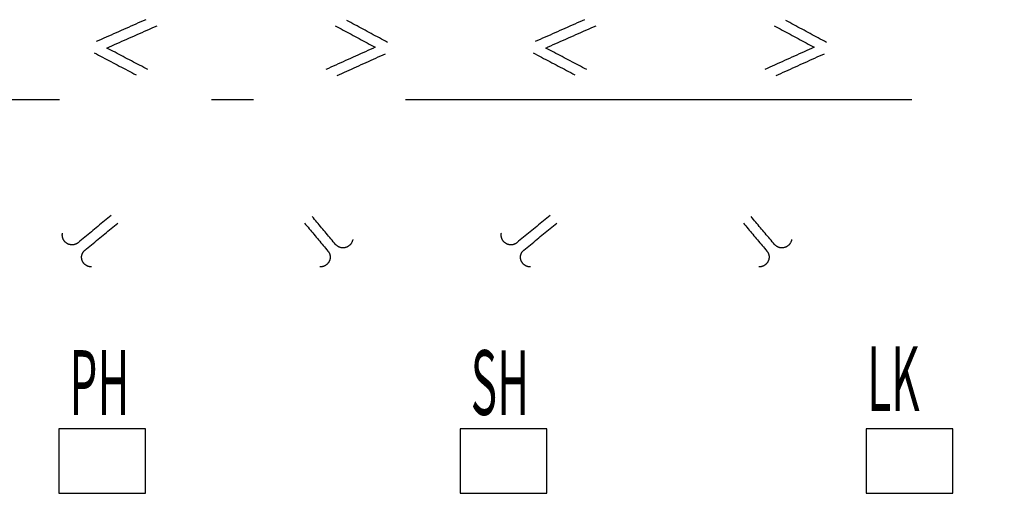
# Model space of a CAD drawing. Extents: x 15 to 656, y 13 to 410.
# Drawn here: x 152 to 181, y 310 to 324 of the extents above; entities that cross this region are included whole.
import ezdxf

# ---------------------------------------------------------------- set-up
doc = ezdxf.new("R2010")
doc.units = 0
doc.header["$LTSCALE"] = 0.5
doc.linetypes.add('DASHDOT', pattern=[50.5, 30, -9, 2.5, -9])
doc.layers.add('1', color=7, linetype='CONTINUOUS')
doc.layers.add('23', color=7, linetype='CONTINUOUS')
doc.styles.add('KANJI', font='TXT', dxfattribs={"bigfont": 'BIGFONT'})

msp = doc.modelspace()

# ---------------------------------------------------------------- linework, layer by layer
at = {"layer": '1', "color": 7, "linetype": 'DASHDOT'}
msp.add_line((87.280977, 321.955848), (194.323278, 321.955848), dxfattribs=at)
at = {"layer": '1', "color": 7, "linetype": 'CONTINUOUS'}
for p, q in [((152.763536, 312.199234), (152.763536, 310.287065)), ((155.333213, 312.199234), (152.763536, 312.199234)), ((155.333213, 310.287065), (155.333213, 312.199234)), ((164.647231, 312.199234), (164.647231, 310.287065)), ((167.216908, 312.199234), (164.647231, 312.199234)), ((167.216908, 310.287065), (167.216908, 312.199234)), ((176.677638, 312.199234), (176.677638, 310.287065)), ((179.247315, 312.199234), (176.677638, 312.199234)), ((179.247315, 310.287065), (179.247315, 312.199234)), ((152.763536, 310.287065), (155.333213, 310.287065)), ((164.647231, 310.287065), (167.216908, 310.287065)), ((176.677638, 310.287065), (179.247315, 310.287065))]:
    msp.add_line(p, q, dxfattribs=at)
at = {"layer": '23', "color": 7, "linetype": 'CONTINUOUS'}
for p, q in [((155.337493, 324.321777), (155.264236, 324.289277)), ((168.337493, 324.321777), (168.264236, 324.289277)), ((154.678184, 324.029277), (154.604928, 323.996777)), ((154.751441, 324.061777), (154.678184, 324.029277)), ((154.824697, 324.094277), (154.751441, 324.061777)), ((154.897954, 324.126777), (154.824697, 324.094277)), ((154.97121, 324.159277), (154.897954, 324.126777)), ((155.044467, 324.191777), (154.97121, 324.159277)), ((155.117723, 324.224277), (155.044467, 324.191777)), ((155.19098, 324.256777), (155.117723, 324.224277)), ((155.264236, 324.289277), (155.19098, 324.256777)), ((155.377795, 324.011458), (155.452343, 324.044532)), ((155.452343, 324.044532), (155.526892, 324.077605)), ((155.526892, 324.077605), (155.60144, 324.110678)), ((155.60144, 324.110678), (155.675989, 324.143751)), ((160.950613, 324.143751), (161.009802, 324.111835)), ((161.009802, 324.111835), (161.068991, 324.079919)), ((161.068991, 324.079919), (161.128181, 324.048003)), ((161.128181, 324.048003), (161.18737, 324.016087)), ((161.18737, 324.016087), (161.246559, 323.984171)), ((161.354369, 324.266872), (161.294096, 324.299372)), ((161.414641, 324.234372), (161.354369, 324.266872)), ((161.474913, 324.201872), (161.414641, 324.234372)), ((161.535185, 324.169372), (161.474913, 324.201872)), ((161.595457, 324.136872), (161.535185, 324.169372)), ((161.655729, 324.104372), (161.595457, 324.136872)), ((161.716001, 324.071872), (161.655729, 324.104372)), ((161.776273, 324.039372), (161.716001, 324.071872)), ((161.836545, 324.006872), (161.776273, 324.039372)), ((167.678184, 324.029277), (167.604928, 323.996777)), ((167.751441, 324.061777), (167.678184, 324.029277)), ((167.824697, 324.094277), (167.751441, 324.061777)), ((167.897954, 324.126777), (167.824697, 324.094277)), ((167.97121, 324.159277), (167.897954, 324.126777)), ((168.044467, 324.191777), (167.97121, 324.159277)), ((168.117723, 324.224277), (168.044467, 324.191777)), ((168.19098, 324.256777), (168.117723, 324.224277)), ((168.264236, 324.289277), (168.19098, 324.256777)), ((168.377795, 324.011458), (168.452343, 324.044532)), ((168.452343, 324.044532), (168.526892, 324.077605)), ((168.526892, 324.077605), (168.60144, 324.110678)), ((168.60144, 324.110678), (168.675989, 324.143751)), ((173.950613, 324.143751), (174.009802, 324.111835)), ((174.009802, 324.111835), (174.068991, 324.079919)), ((174.068991, 324.079919), (174.128181, 324.048003)), ((174.128181, 324.048003), (174.18737, 324.016087)), ((174.18737, 324.016087), (174.246559, 323.984171)), ((174.354369, 324.266872), (174.294096, 324.299372)), ((174.414641, 324.234372), (174.354369, 324.266872)), ((174.474913, 324.201872), (174.414641, 324.234372)), ((174.535185, 324.169372), (174.474913, 324.201872)), ((174.595457, 324.136872), (174.535185, 324.169372)), ((174.655729, 324.104372), (174.595457, 324.136872)), ((174.716001, 324.071872), (174.655729, 324.104372)), ((174.776273, 324.039372), (174.716001, 324.071872)), ((174.836545, 324.006872), (174.776273, 324.039372)), ((154.018876, 323.736777), (153.945619, 323.704277)), ((154.092132, 323.769277), (154.018876, 323.736777)), ((154.165389, 323.801777), (154.092132, 323.769277)), ((154.238645, 323.834277), (154.165389, 323.801777)), ((154.311902, 323.866777), (154.238645, 323.834277)), ((154.385158, 323.899277), (154.311902, 323.866777)), ((154.458415, 323.931777), (154.385158, 323.899277)), ((154.531671, 323.964277), (154.458415, 323.931777)), ((154.604928, 323.996777), (154.531671, 323.964277)), ((154.706858, 323.7138), (154.781407, 323.746873)), ((154.781407, 323.746873), (154.855955, 323.779946)), ((154.855955, 323.779946), (154.930504, 323.813019)), ((154.930504, 323.813019), (155.005052, 323.846092)), ((155.005052, 323.846092), (155.079601, 323.879166)), ((155.079601, 323.879166), (155.154149, 323.912239)), ((155.154149, 323.912239), (155.228698, 323.945312)), ((155.228698, 323.945312), (155.303246, 323.978385)), ((155.303246, 323.978385), (155.377795, 324.011458)), ((161.246559, 323.984171), (161.305749, 323.952254)), ((161.305749, 323.952254), (161.364938, 323.920338)), ((161.364938, 323.920338), (161.424127, 323.888422)), ((161.424127, 323.888422), (161.483317, 323.856506)), ((161.483317, 323.856506), (161.542506, 323.82459)), ((161.542506, 323.82459), (161.601695, 323.792674)), ((161.601695, 323.792674), (161.660885, 323.760757)), ((161.660885, 323.760757), (161.720074, 323.728841)), ((161.720074, 323.728841), (161.779263, 323.696925)), ((161.896817, 323.974372), (161.836545, 324.006872)), ((161.95709, 323.941872), (161.896817, 323.974372)), ((162.017362, 323.909372), (161.95709, 323.941872)), ((162.077634, 323.876872), (162.017362, 323.909372)), ((162.137906, 323.844372), (162.077634, 323.876872)), ((162.198178, 323.811872), (162.137906, 323.844372)), ((162.25845, 323.779372), (162.198178, 323.811872)), ((162.318722, 323.746872), (162.25845, 323.779372)), ((162.378994, 323.714372), (162.318722, 323.746872)), ((167.018876, 323.736777), (166.945619, 323.704277)), ((167.092132, 323.769277), (167.018876, 323.736777)), ((167.165389, 323.801777), (167.092132, 323.769277)), ((167.238645, 323.834277), (167.165389, 323.801777)), ((167.311902, 323.866777), (167.238645, 323.834277)), ((167.385158, 323.899277), (167.311902, 323.866777)), ((167.458415, 323.931777), (167.385158, 323.899277)), ((167.531671, 323.964277), (167.458415, 323.931777)), ((167.604928, 323.996777), (167.531671, 323.964277)), ((167.706858, 323.7138), (167.781407, 323.746873)), ((167.781407, 323.746873), (167.855955, 323.779946)), ((167.855955, 323.779946), (167.930504, 323.813019)), ((167.930504, 323.813019), (168.005052, 323.846092)), ((168.005052, 323.846092), (168.079601, 323.879166)), ((168.079601, 323.879166), (168.154149, 323.912239)), ((168.154149, 323.912239), (168.228698, 323.945312)), ((168.228698, 323.945312), (168.303246, 323.978385)), ((168.303246, 323.978385), (168.377795, 324.011458)), ((174.246559, 323.984171), (174.305749, 323.952254)), ((174.305749, 323.952254), (174.364938, 323.920338)), ((174.364938, 323.920338), (174.424127, 323.888422)), ((174.424127, 323.888422), (174.483317, 323.856506)), ((174.483317, 323.856506), (174.542506, 323.82459)), ((174.542506, 323.82459), (174.601695, 323.792674)), ((174.601695, 323.792674), (174.660885, 323.760757)), ((174.660885, 323.760757), (174.720074, 323.728841)), ((174.720074, 323.728841), (174.779263, 323.696925)), ((174.896817, 323.974372), (174.836545, 324.006872)), ((174.95709, 323.941872), (174.896817, 323.974372)), ((175.017362, 323.909372), (174.95709, 323.941872)), ((175.077634, 323.876872), (175.017362, 323.909372)), ((175.137906, 323.844372), (175.077634, 323.876872)), ((175.198178, 323.811872), (175.137906, 323.844372)), ((175.25845, 323.779372), (175.198178, 323.811872)), ((175.318722, 323.746872), (175.25845, 323.779372)), ((175.378994, 323.714372), (175.318722, 323.746872)), ((153.945619, 323.704277), (153.872363, 323.671777)), ((154.185018, 323.482287), (154.259567, 323.51536)), ((154.245724, 323.45036), (154.185018, 323.482287)), ((154.306429, 323.418434), (154.245724, 323.45036)), ((154.259567, 323.51536), (154.334115, 323.548434)), ((154.334115, 323.548434), (154.408664, 323.581507)), ((154.408664, 323.581507), (154.483212, 323.61458)), ((154.483212, 323.61458), (154.557761, 323.647653)), ((154.557761, 323.647653), (154.632309, 323.680726)), ((154.632309, 323.680726), (154.706858, 323.7138)), ((161.779263, 323.696925), (161.838453, 323.665009)), ((161.838453, 323.665009), (161.897642, 323.633093)), ((161.897642, 323.633093), (161.956831, 323.601177)), ((161.988355, 323.439261), (161.915333, 323.406177)), ((161.956831, 323.601177), (162.016021, 323.569261)), ((162.061377, 323.472344), (161.988355, 323.439261)), ((162.016021, 323.569261), (162.07521, 323.537344)), ((162.134399, 323.505428), (162.061377, 323.472344)), ((162.07521, 323.537344), (162.134399, 323.505428)), ((162.439266, 323.681872), (162.378994, 323.714372)), ((162.499538, 323.649372), (162.439266, 323.681872)), ((166.945619, 323.704277), (166.872363, 323.671777)), ((167.185018, 323.482287), (167.259567, 323.51536)), ((167.245724, 323.45036), (167.185018, 323.482287)), ((167.306429, 323.418434), (167.245724, 323.45036)), ((167.259567, 323.51536), (167.334115, 323.548434)), ((167.334115, 323.548434), (167.408664, 323.581507)), ((167.408664, 323.581507), (167.483212, 323.61458)), ((167.483212, 323.61458), (167.557761, 323.647653)), ((167.557761, 323.647653), (167.632309, 323.680726)), ((167.632309, 323.680726), (167.706858, 323.7138)), ((174.779263, 323.696925), (174.838453, 323.665009)), ((174.838453, 323.665009), (174.897642, 323.633093)), ((174.897642, 323.633093), (174.956831, 323.601177)), ((174.988355, 323.439261), (174.915333, 323.406177)), ((174.956831, 323.601177), (175.016021, 323.569261)), ((175.061377, 323.472344), (174.988355, 323.439261)), ((175.016021, 323.569261), (175.07521, 323.537344)), ((175.134399, 323.505428), (175.061377, 323.472344)), ((175.07521, 323.537344), (175.134399, 323.505428)), ((175.439266, 323.681872), (175.378994, 323.714372)), ((175.499538, 323.649372), (175.439266, 323.681872)), ((153.813624, 323.338654), (153.875419, 323.306154)), ((153.875419, 323.306154), (153.937215, 323.273654)), ((153.937215, 323.273654), (153.99901, 323.241154)), ((153.99901, 323.241154), (154.060805, 323.208654)), ((154.060805, 323.208654), (154.1226, 323.176154)), ((154.1226, 323.176154), (154.184396, 323.143654)), ((154.184396, 323.143654), (154.246191, 323.111154)), ((154.367134, 323.386507), (154.306429, 323.418434)), ((154.42784, 323.35458), (154.367134, 323.386507)), ((154.488545, 323.322653), (154.42784, 323.35458)), ((154.54925, 323.290726), (154.488545, 323.322653)), ((154.609956, 323.2588), (154.54925, 323.290726)), ((154.670661, 323.226873), (154.609956, 323.2588)), ((154.731366, 323.194946), (154.670661, 323.226873)), ((154.792072, 323.163019), (154.731366, 323.194946)), ((154.852777, 323.131092), (154.792072, 323.163019)), ((161.331157, 323.141506), (161.258135, 323.108422)), ((161.404179, 323.17459), (161.331157, 323.141506)), ((161.477201, 323.207674), (161.404179, 323.17459)), ((161.550223, 323.240757), (161.477201, 323.207674)), ((161.623245, 323.273841), (161.550223, 323.240757)), ((161.696267, 323.306925), (161.623245, 323.273841)), ((161.769289, 323.340009), (161.696267, 323.306925)), ((161.842311, 323.373093), (161.769289, 323.340009)), ((161.915333, 323.406177), (161.842311, 323.373093)), ((162.01014, 323.119776), (162.081873, 323.152276)), ((162.081873, 323.152276), (162.153607, 323.184776)), ((162.153607, 323.184776), (162.22534, 323.217276)), ((162.22534, 323.217276), (162.297073, 323.249776)), ((162.297073, 323.249776), (162.368807, 323.282276)), ((162.368807, 323.282276), (162.44054, 323.314776)), ((166.813624, 323.338654), (166.875419, 323.306154)), ((166.875419, 323.306154), (166.937215, 323.273654)), ((166.937215, 323.273654), (166.99901, 323.241154)), ((166.99901, 323.241154), (167.060805, 323.208654)), ((167.060805, 323.208654), (167.1226, 323.176154)), ((167.1226, 323.176154), (167.184396, 323.143654)), ((167.184396, 323.143654), (167.246191, 323.111154)), ((167.367134, 323.386507), (167.306429, 323.418434)), ((167.42784, 323.35458), (167.367134, 323.386507)), ((167.488545, 323.322653), (167.42784, 323.35458)), ((167.54925, 323.290726), (167.488545, 323.322653)), ((167.609956, 323.2588), (167.54925, 323.290726)), ((167.670661, 323.226873), (167.609956, 323.2588)), ((167.731366, 323.194946), (167.670661, 323.226873)), ((167.792072, 323.163019), (167.731366, 323.194946)), ((167.852777, 323.131092), (167.792072, 323.163019)), ((174.331157, 323.141506), (174.258135, 323.108422)), ((174.404179, 323.17459), (174.331157, 323.141506)), ((174.477201, 323.207674), (174.404179, 323.17459)), ((174.550223, 323.240757), (174.477201, 323.207674)), ((174.623245, 323.273841), (174.550223, 323.240757)), ((174.696267, 323.306925), (174.623245, 323.273841)), ((174.769289, 323.340009), (174.696267, 323.306925)), ((174.842311, 323.373093), (174.769289, 323.340009)), ((174.915333, 323.406177), (174.842311, 323.373093)), ((175.01014, 323.119776), (175.081873, 323.152276)), ((175.081873, 323.152276), (175.153607, 323.184776)), ((175.153607, 323.184776), (175.22534, 323.217276)), ((175.22534, 323.217276), (175.297073, 323.249776)), ((175.297073, 323.249776), (175.368807, 323.282276)), ((175.368807, 323.282276), (175.44054, 323.314776)), ((154.246191, 323.111154), (154.307986, 323.078654)), ((154.307986, 323.078654), (154.369781, 323.046154)), ((154.369781, 323.046154), (154.431577, 323.013654)), ((154.431577, 323.013654), (154.493372, 322.981154)), ((154.493372, 322.981154), (154.555167, 322.948654)), ((154.555167, 322.948654), (154.616962, 322.916154)), ((154.616962, 322.916154), (154.678758, 322.883654)), ((154.678758, 322.883654), (154.740553, 322.851154)), ((154.740553, 322.851154), (154.802348, 322.818654)), ((154.913483, 323.099166), (154.852777, 323.131092)), ((154.974188, 323.067239), (154.913483, 323.099166)), ((155.034893, 323.035312), (154.974188, 323.067239)), ((155.095599, 323.003385), (155.034893, 323.035312)), ((155.156304, 322.971458), (155.095599, 323.003385)), ((155.217009, 322.939532), (155.156304, 322.971458)), ((155.277715, 322.907605), (155.217009, 322.939532)), ((155.33842, 322.875678), (155.277715, 322.907605)), ((155.399125, 322.843751), (155.33842, 322.875678)), ((160.746981, 322.876835), (160.673959, 322.843751)), ((160.820003, 322.909919), (160.746981, 322.876835)), ((160.893025, 322.943003), (160.820003, 322.909919)), ((160.966047, 322.976087), (160.893025, 322.943003)), ((161.039069, 323.009171), (160.966047, 322.976087)), ((161.112091, 323.042254), (161.039069, 323.009171)), ((161.185113, 323.075338), (161.112091, 323.042254)), ((161.258135, 323.108422), (161.185113, 323.075338)), ((161.36454, 322.827276), (161.436273, 322.859776)), ((161.436273, 322.859776), (161.508007, 322.892276)), ((161.508007, 322.892276), (161.57974, 322.924776)), ((161.57974, 322.924776), (161.651473, 322.957276)), ((161.651473, 322.957276), (161.723207, 322.989776)), ((161.723207, 322.989776), (161.79494, 323.022276)), ((161.79494, 323.022276), (161.866673, 323.054776)), ((161.866673, 323.054776), (161.938407, 323.087276)), ((161.938407, 323.087276), (162.01014, 323.119776)), ((167.246191, 323.111154), (167.307986, 323.078654)), ((167.307986, 323.078654), (167.369781, 323.046154)), ((167.369781, 323.046154), (167.431577, 323.013654)), ((167.431577, 323.013654), (167.493372, 322.981154)), ((167.493372, 322.981154), (167.555167, 322.948654)), ((167.555167, 322.948654), (167.616962, 322.916154)), ((167.616962, 322.916154), (167.678758, 322.883654)), ((167.678758, 322.883654), (167.740553, 322.851154)), ((167.740553, 322.851154), (167.802348, 322.818654)), ((167.913483, 323.099166), (167.852777, 323.131092)), ((167.974188, 323.067239), (167.913483, 323.099166)), ((168.034893, 323.035312), (167.974188, 323.067239)), ((168.095599, 323.003385), (168.034893, 323.035312)), ((168.156304, 322.971458), (168.095599, 323.003385)), ((168.217009, 322.939532), (168.156304, 322.971458)), ((168.277715, 322.907605), (168.217009, 322.939532)), ((168.33842, 322.875678), (168.277715, 322.907605)), ((168.399125, 322.843751), (168.33842, 322.875678)), ((173.746981, 322.876835), (173.673959, 322.843751)), ((173.820003, 322.909919), (173.746981, 322.876835)), ((173.893025, 322.943003), (173.820003, 322.909919)), ((173.966047, 322.976087), (173.893025, 322.943003)), ((174.039069, 323.009171), (173.966047, 322.976087)), ((174.112091, 323.042254), (174.039069, 323.009171)), ((174.185113, 323.075338), (174.112091, 323.042254)), ((174.258135, 323.108422), (174.185113, 323.075338)), ((174.36454, 322.827276), (174.436273, 322.859776)), ((174.436273, 322.859776), (174.508007, 322.892276)), ((174.508007, 322.892276), (174.57974, 322.924776)), ((174.57974, 322.924776), (174.651473, 322.957276)), ((174.651473, 322.957276), (174.723207, 322.989776)), ((174.723207, 322.989776), (174.79494, 323.022276)), ((174.79494, 323.022276), (174.866673, 323.054776)), ((174.866673, 323.054776), (174.938407, 323.087276)), ((174.938407, 323.087276), (175.01014, 323.119776)), ((154.802348, 322.818654), (154.864143, 322.786154)), ((154.864143, 322.786154), (154.925939, 322.753654)), ((154.925939, 322.753654), (154.987734, 322.721154)), ((154.987734, 322.721154), (155.049529, 322.688654)), ((161.005873, 322.664776), (161.077606, 322.697276)), ((161.077606, 322.697276), (161.14934, 322.729776)), ((161.14934, 322.729776), (161.221073, 322.762276)), ((161.221073, 322.762276), (161.292806, 322.794776)), ((161.292806, 322.794776), (161.36454, 322.827276)), ((167.802348, 322.818654), (167.864143, 322.786154)), ((167.864143, 322.786154), (167.925939, 322.753654)), ((167.925939, 322.753654), (167.987734, 322.721154)), ((167.987734, 322.721154), (168.049529, 322.688654)), ((174.005873, 322.664776), (174.077606, 322.697276)), ((174.077606, 322.697276), (174.14934, 322.729776)), ((174.14934, 322.729776), (174.221073, 322.762276)), ((174.221073, 322.762276), (174.292806, 322.794776)), ((174.292806, 322.794776), (174.36454, 322.827276)), ((154.265598, 318.480612), (154.216539, 318.440241)), ((154.314656, 318.520983), (154.265598, 318.480612)), ((160.303781, 318.44531), (160.269146, 318.486588)), ((167.265598, 318.480612), (167.216539, 318.440241)), ((167.314656, 318.520983), (167.265598, 318.480612)), ((173.303781, 318.44531), (173.269146, 318.486588)), ((153.922188, 318.198013), (153.873129, 318.157642)), ((153.971246, 318.238385), (153.922188, 318.198013)), ((154.020305, 318.278756), (153.971246, 318.238385)), ((154.069364, 318.319127), (154.020305, 318.278756)), ((154.118422, 318.359498), (154.069364, 318.319127)), ((154.167481, 318.39987), (154.118422, 318.359498)), ((154.216539, 318.440241), (154.167481, 318.39987)), ((154.364902, 318.173812), (154.413485, 318.213792)), ((154.413485, 318.213792), (154.462068, 318.253771)), ((154.462068, 318.253771), (154.510651, 318.293751)), ((160.039332, 318.293751), (160.07416, 318.252245)), ((160.07416, 318.252245), (160.108988, 318.210739)), ((160.108988, 318.210739), (160.143815, 318.169233)), ((160.338417, 318.404033), (160.303781, 318.44531)), ((160.373053, 318.362756), (160.338417, 318.404033)), ((160.407688, 318.321479), (160.373053, 318.362756)), ((160.442324, 318.280201), (160.407688, 318.321479)), ((160.47696, 318.238924), (160.442324, 318.280201)), ((160.511596, 318.197647), (160.47696, 318.238924)), ((160.546231, 318.15637), (160.511596, 318.197647)), ((166.922188, 318.198013), (166.873129, 318.157642)), ((166.971246, 318.238385), (166.922188, 318.198013)), ((167.020305, 318.278756), (166.971246, 318.238385)), ((167.069364, 318.319127), (167.020305, 318.278756)), ((167.118422, 318.359498), (167.069364, 318.319127)), ((167.167481, 318.39987), (167.118422, 318.359498)), ((167.216539, 318.440241), (167.167481, 318.39987)), ((167.364902, 318.173812), (167.413485, 318.213792)), ((167.413485, 318.213792), (167.462068, 318.253771)), ((167.462068, 318.253771), (167.510651, 318.293751)), ((173.039332, 318.293751), (173.07416, 318.252245)), ((173.07416, 318.252245), (173.108988, 318.210739)), ((173.108988, 318.210739), (173.143815, 318.169233)), ((173.338417, 318.404033), (173.303781, 318.44531)), ((173.373053, 318.362756), (173.338417, 318.404033)), ((173.407688, 318.321479), (173.373053, 318.362756)), ((173.442324, 318.280201), (173.407688, 318.321479)), ((173.47696, 318.238924), (173.442324, 318.280201)), ((173.511596, 318.197647), (173.47696, 318.238924)), ((173.546231, 318.15637), (173.511596, 318.197647)), ((152.866481, 317.939742), (152.866564, 317.948529)), ((152.866657, 317.930957), (152.866481, 317.939742)), ((152.866564, 317.948529), (152.866908, 317.957309)), ((152.867091, 317.922182), (152.866657, 317.930957)), ((152.866908, 317.957309), (152.867512, 317.966075)), ((152.867783, 317.913423), (152.867091, 317.922182)), ((152.867512, 317.966075), (152.868379, 317.974819)), ((152.86873, 317.904689), (152.867783, 317.913423)), ((152.868379, 317.974819), (152.869508, 317.983534)), ((152.869932, 317.895987), (152.86873, 317.904689)), ((152.869508, 317.983534), (152.870902, 317.992212)), ((152.871388, 317.887326), (152.869932, 317.895987)), ((153.578778, 317.915415), (153.52972, 317.875044)), ((153.627837, 317.955786), (153.578778, 317.915415)), ((153.676895, 317.996157), (153.627837, 317.955786)), ((153.725954, 318.036529), (153.676895, 317.996157)), ((153.775012, 318.0769), (153.725954, 318.036529)), ((153.824071, 318.117271), (153.775012, 318.0769)), ((153.873129, 318.157642), (153.824071, 318.117271)), ((153.976238, 317.853973), (154.024821, 317.893953)), ((154.024821, 317.893953), (154.073404, 317.933933)), ((154.073404, 317.933933), (154.121987, 317.973912)), ((154.121987, 317.973912), (154.17057, 318.013892)), ((154.17057, 318.013892), (154.219153, 318.053872)), ((154.219153, 318.053872), (154.267736, 318.093852)), ((154.267736, 318.093852), (154.316319, 318.133832)), ((154.316319, 318.133832), (154.364902, 318.173812)), ((160.143815, 318.169233), (160.178643, 318.127727)), ((160.178643, 318.127727), (160.213471, 318.086221)), ((160.213471, 318.086221), (160.248298, 318.044715)), ((160.248298, 318.044715), (160.283126, 318.003209)), ((160.283126, 318.003209), (160.317954, 317.961703)), ((160.317954, 317.961703), (160.352782, 317.920197)), ((160.352782, 317.920197), (160.387609, 317.878691)), ((160.580867, 318.115093), (160.546231, 318.15637)), ((160.615503, 318.073815), (160.580867, 318.115093)), ((160.650138, 318.032538), (160.615503, 318.073815)), ((160.684774, 317.991261), (160.650138, 318.032538)), ((160.71941, 317.949984), (160.684774, 317.991261)), ((160.754045, 317.908706), (160.71941, 317.949984)), ((160.788681, 317.867429), (160.754045, 317.908706)), ((165.866481, 317.939742), (165.866564, 317.948529)), ((165.866657, 317.930957), (165.866481, 317.939742)), ((165.866564, 317.948529), (165.866908, 317.957309)), ((165.867091, 317.922182), (165.866657, 317.930957)), ((165.866908, 317.957309), (165.867512, 317.966075)), ((165.867783, 317.913423), (165.867091, 317.922182)), ((165.867512, 317.966075), (165.868379, 317.974819)), ((165.86873, 317.904689), (165.867783, 317.913423)), ((165.868379, 317.974819), (165.869508, 317.983534)), ((165.869932, 317.895987), (165.86873, 317.904689)), ((165.869508, 317.983534), (165.870902, 317.992212)), ((165.871388, 317.887326), (165.869932, 317.895987)), ((166.578778, 317.915415), (166.52972, 317.875044)), ((166.627837, 317.955786), (166.578778, 317.915415)), ((166.676895, 317.996157), (166.627837, 317.955786)), ((166.725954, 318.036529), (166.676895, 317.996157)), ((166.775012, 318.0769), (166.725954, 318.036529)), ((166.824071, 318.117271), (166.775012, 318.0769)), ((166.873129, 318.157642), (166.824071, 318.117271)), ((166.976238, 317.853973), (167.024821, 317.893953)), ((167.024821, 317.893953), (167.073404, 317.933933)), ((167.073404, 317.933933), (167.121987, 317.973912)), ((167.121987, 317.973912), (167.17057, 318.013892)), ((167.17057, 318.013892), (167.219153, 318.053872)), ((167.219153, 318.053872), (167.267736, 318.093852)), ((167.267736, 318.093852), (167.316319, 318.133832)), ((167.316319, 318.133832), (167.364902, 318.173812)), ((173.143815, 318.169233), (173.178643, 318.127727)), ((173.178643, 318.127727), (173.213471, 318.086221)), ((173.213471, 318.086221), (173.248298, 318.044715)), ((173.248298, 318.044715), (173.283126, 318.003209)), ((173.283126, 318.003209), (173.317954, 317.961703)), ((173.317954, 317.961703), (173.352782, 317.920197)), ((173.352782, 317.920197), (173.387609, 317.878691)), ((173.580867, 318.115093), (173.546231, 318.15637)), ((173.615503, 318.073815), (173.580867, 318.115093)), ((173.650138, 318.032538), (173.615503, 318.073815)), ((173.684774, 317.991261), (173.650138, 318.032538)), ((173.71941, 317.949984), (173.684774, 317.991261)), ((173.754045, 317.908706), (173.71941, 317.949984)), ((173.788681, 317.867429), (173.754045, 317.908706)), ((152.873098, 317.878712), (152.871388, 317.887326)), ((152.875059, 317.870154), (152.873098, 317.878712)), ((152.877271, 317.86166), (152.875059, 317.870154)), ((152.879733, 317.853236), (152.877271, 317.86166)), ((152.882444, 317.844892), (152.879733, 317.853236)), ((152.885403, 317.836634), (152.882444, 317.844892)), ((152.888609, 317.828471), (152.885403, 317.836634)), ((152.89206, 317.820409), (152.888609, 317.828471)), ((152.895756, 317.812458), (152.89206, 317.820409)), ((152.899692, 317.804622), (152.895756, 317.812458)), ((152.903863, 317.796909), (152.899692, 317.804622)), ((152.908263, 317.789325), (152.903863, 317.796909)), ((152.912889, 317.781876), (152.908263, 317.789325)), ((152.917734, 317.774568), (152.912889, 317.781876)), ((152.922794, 317.767407), (152.917734, 317.774568)), ((152.928065, 317.760401), (152.922794, 317.767407)), ((152.93354, 317.753554), (152.928065, 317.760401)), ((152.939215, 317.746875), (152.93354, 317.753554)), ((152.945086, 317.740368), (152.939215, 317.746875)), ((152.951146, 317.73404), (152.945086, 317.740368)), ((152.957392, 317.727897), (152.951146, 317.73404)), ((152.963818, 317.721946), (152.957392, 317.727897)), ((152.970418, 317.716193), (152.963818, 317.721946)), ((152.977189, 317.710644), (152.970418, 317.716193)), ((152.984126, 317.705305), (152.977189, 317.710644)), ((152.991222, 317.700183), (152.984126, 317.705305)), ((152.998473, 317.695285), (152.991222, 317.700183)), ((153.005875, 317.690615), (152.998473, 317.695285)), ((153.013422, 317.686181), (153.005875, 317.690615)), ((153.021105, 317.681985), (153.013422, 317.686181)), ((153.028917, 317.678028), (153.021105, 317.681985)), ((153.03685, 317.674314), (153.028917, 317.678028)), ((153.044894, 317.670845), (153.03685, 317.674314)), ((153.053043, 317.667622), (153.044894, 317.670845)), ((153.061286, 317.664648), (153.053043, 317.667622)), ((153.069617, 317.661925), (153.061286, 317.664648)), ((153.078027, 317.659455), (153.069617, 317.661925)), ((153.086508, 317.657241), (153.078027, 317.659455)), ((153.09505, 317.655285), (153.086508, 317.657241)), ((153.103647, 317.653589), (153.09505, 317.655285)), ((153.112289, 317.652155), (153.103647, 317.653589)), ((153.120969, 317.650985), (153.112289, 317.652155)), ((153.129677, 317.650082), (153.120969, 317.650985)), ((153.138407, 317.649448), (153.129677, 317.650082)), ((153.147149, 317.649085), (153.138407, 317.649448)), ((153.155895, 317.648995), (153.147149, 317.649085)), ((153.164637, 317.649181), (153.155895, 317.648995)), ((153.173367, 317.649644), (153.164637, 317.649181)), ((153.182076, 317.650387), (153.173367, 317.649644)), ((153.190756, 317.651406), (153.182076, 317.650387)), ((153.199401, 317.652699), (153.190756, 317.651406)), ((153.208002, 317.654262), (153.199401, 317.652699)), ((153.216552, 317.656093), (153.208002, 317.654262)), ((153.225043, 317.658188), (153.216552, 317.656093)), ((153.233468, 317.660545), (153.225043, 317.658188)), ((153.241819, 317.66316), (153.233468, 317.660545)), ((153.250088, 317.66603), (153.241819, 317.66316)), ((153.258268, 317.669153), (153.250088, 317.66603)), ((153.266351, 317.672524), (153.258268, 317.669153)), ((153.27433, 317.676141), (153.266351, 317.672524)), ((153.282197, 317.680001), (153.27433, 317.676141)), ((153.289944, 317.684101), (153.282197, 317.680001)), ((153.297563, 317.688437), (153.289944, 317.684101)), ((153.305048, 317.693007), (153.297563, 317.688437)), ((153.31239, 317.697807), (153.305048, 317.693007)), ((153.319582, 317.702834), (153.31239, 317.697807)), ((153.326616, 317.708086), (153.319582, 317.702834)), ((153.333485, 317.713559), (153.326616, 317.708086)), ((153.382544, 317.75393), (153.333485, 317.713559)), ((153.431603, 317.794301), (153.382544, 317.75393)), ((153.480661, 317.834673), (153.431603, 317.794301)), ((153.52972, 317.875044), (153.480661, 317.834673)), ((153.636157, 317.574114), (153.68474, 317.614094)), ((153.68474, 317.614094), (153.733323, 317.654074)), ((153.733323, 317.654074), (153.781906, 317.694053)), ((153.781906, 317.694053), (153.830489, 317.734033)), ((153.830489, 317.734033), (153.879072, 317.774013)), ((153.879072, 317.774013), (153.927655, 317.813993)), ((153.927655, 317.813993), (153.976238, 317.853973)), ((160.387609, 317.878691), (160.422437, 317.837185)), ((160.422437, 317.837185), (160.457265, 317.795679)), ((160.457265, 317.795679), (160.492092, 317.754173)), ((160.492092, 317.754173), (160.52692, 317.712667)), ((160.52692, 317.712667), (160.561748, 317.671161)), ((160.561748, 317.671161), (160.596575, 317.629655)), ((160.596575, 317.629655), (160.631403, 317.588149)), ((160.823317, 317.826152), (160.788681, 317.867429)), ((160.857953, 317.784875), (160.823317, 317.826152)), ((160.892588, 317.743597), (160.857953, 317.784875)), ((160.927224, 317.70232), (160.892588, 317.743597)), ((160.96186, 317.661043), (160.927224, 317.70232)), ((160.967281, 317.654772), (160.96186, 317.661043)), ((160.972884, 317.648665), (160.967281, 317.654772)), ((160.978663, 317.642724), (160.972884, 317.648665)), ((160.984611, 317.636956), (160.978663, 317.642724)), ((160.990723, 317.631363), (160.984611, 317.636956)), ((160.996993, 317.62595), (160.990723, 317.631363)), ((161.003415, 317.620722), (160.996993, 317.62595)), ((161.009983, 317.615682), (161.003415, 317.620722)), ((161.016691, 317.610836), (161.009983, 317.615682)), ((161.023533, 317.606187), (161.016691, 317.610836)), ((161.030504, 317.60174), (161.023533, 317.606187)), ((161.037598, 317.597499), (161.030504, 317.60174)), ((161.335944, 317.606139), (161.325375, 317.599728)), ((161.346216, 317.61301), (161.335944, 317.606139)), ((161.356178, 317.620325), (161.346216, 317.61301)), ((161.365818, 317.628064), (161.356178, 317.620325)), ((161.375125, 317.636211), (161.365818, 317.628064)), ((161.384088, 317.644747), (161.375125, 317.636211)), ((161.392694, 317.653653), (161.384088, 317.644747)), ((161.400932, 317.662913), (161.392694, 317.653653)), ((161.408792, 317.672507), (161.400932, 317.662913)), ((161.416262, 317.682417), (161.408792, 317.672507)), ((161.423329, 317.692626), (161.416262, 317.682417)), ((161.429984, 317.703115), (161.423329, 317.692626)), ((161.436214, 317.713867), (161.429984, 317.703115)), ((161.442008, 317.724863), (161.436214, 317.713867)), ((161.447354, 317.736084), (161.442008, 317.724863)), ((161.452242, 317.747514), (161.447354, 317.736084)), ((161.456659, 317.759133), (161.452242, 317.747514)), ((161.460594, 317.770924), (161.456659, 317.759133)), ((161.464037, 317.782868), (161.460594, 317.770924)), ((161.466974, 317.794948), (161.464037, 317.782868)), ((161.469396, 317.807145), (161.466974, 317.794948)), ((165.873098, 317.878712), (165.871388, 317.887326)), ((165.875059, 317.870154), (165.873098, 317.878712)), ((165.877271, 317.86166), (165.875059, 317.870154)), ((165.879733, 317.853236), (165.877271, 317.86166)), ((165.882444, 317.844892), (165.879733, 317.853236)), ((165.885403, 317.836634), (165.882444, 317.844892)), ((165.888609, 317.828471), (165.885403, 317.836634)), ((165.89206, 317.820409), (165.888609, 317.828471)), ((165.895756, 317.812458), (165.89206, 317.820409)), ((165.899692, 317.804622), (165.895756, 317.812458)), ((165.903863, 317.796909), (165.899692, 317.804622)), ((165.908263, 317.789325), (165.903863, 317.796909)), ((165.912889, 317.781876), (165.908263, 317.789325)), ((165.917734, 317.774568), (165.912889, 317.781876)), ((165.922794, 317.767407), (165.917734, 317.774568)), ((165.928065, 317.760401), (165.922794, 317.767407)), ((165.93354, 317.753554), (165.928065, 317.760401)), ((165.939215, 317.746875), (165.93354, 317.753554)), ((165.945086, 317.740368), (165.939215, 317.746875)), ((165.951146, 317.73404), (165.945086, 317.740368)), ((165.957392, 317.727897), (165.951146, 317.73404)), ((165.963818, 317.721946), (165.957392, 317.727897)), ((165.970418, 317.716193), (165.963818, 317.721946)), ((165.977189, 317.710644), (165.970418, 317.716193)), ((165.984126, 317.705305), (165.977189, 317.710644)), ((165.991222, 317.700183), (165.984126, 317.705305)), ((165.998473, 317.695285), (165.991222, 317.700183)), ((166.005875, 317.690615), (165.998473, 317.695285)), ((166.013422, 317.686181), (166.005875, 317.690615)), ((166.021105, 317.681985), (166.013422, 317.686181)), ((166.028917, 317.678028), (166.021105, 317.681985)), ((166.03685, 317.674314), (166.028917, 317.678028)), ((166.044894, 317.670845), (166.03685, 317.674314)), ((166.053043, 317.667622), (166.044894, 317.670845)), ((166.061286, 317.664648), (166.053043, 317.667622)), ((166.069617, 317.661925), (166.061286, 317.664648)), ((166.078027, 317.659455), (166.069617, 317.661925)), ((166.086508, 317.657241), (166.078027, 317.659455)), ((166.09505, 317.655285), (166.086508, 317.657241)), ((166.103647, 317.653589), (166.09505, 317.655285)), ((166.112289, 317.652155), (166.103647, 317.653589)), ((166.120969, 317.650985), (166.112289, 317.652155)), ((166.129677, 317.650082), (166.120969, 317.650985)), ((166.138407, 317.649448), (166.129677, 317.650082)), ((166.147149, 317.649085), (166.138407, 317.649448)), ((166.155895, 317.648995), (166.147149, 317.649085)), ((166.164637, 317.649181), (166.155895, 317.648995)), ((166.173367, 317.649644), (166.164637, 317.649181)), ((166.182076, 317.650387), (166.173367, 317.649644)), ((166.190756, 317.651406), (166.182076, 317.650387)), ((166.199401, 317.652699), (166.190756, 317.651406)), ((166.208002, 317.654262), (166.199401, 317.652699)), ((166.216552, 317.656093), (166.208002, 317.654262)), ((166.225043, 317.658188), (166.216552, 317.656093)), ((166.233468, 317.660545), (166.225043, 317.658188)), ((166.241819, 317.66316), (166.233468, 317.660545)), ((166.250088, 317.66603), (166.241819, 317.66316)), ((166.258268, 317.669153), (166.250088, 317.66603)), ((166.266351, 317.672524), (166.258268, 317.669153)), ((166.27433, 317.676141), (166.266351, 317.672524)), ((166.282197, 317.680001), (166.27433, 317.676141)), ((166.289944, 317.684101), (166.282197, 317.680001)), ((166.297563, 317.688437), (166.289944, 317.684101)), ((166.305048, 317.693007), (166.297563, 317.688437)), ((166.31239, 317.697807), (166.305048, 317.693007)), ((166.319582, 317.702834), (166.31239, 317.697807)), ((166.326616, 317.708086), (166.319582, 317.702834)), ((166.333485, 317.713559), (166.326616, 317.708086)), ((166.382544, 317.75393), (166.333485, 317.713559)), ((166.431603, 317.794301), (166.382544, 317.75393)), ((166.480661, 317.834673), (166.431603, 317.794301)), ((166.52972, 317.875044), (166.480661, 317.834673)), ((166.636157, 317.574114), (166.68474, 317.614094)), ((166.68474, 317.614094), (166.733323, 317.654074)), ((166.733323, 317.654074), (166.781906, 317.694053)), ((166.781906, 317.694053), (166.830489, 317.734033)), ((166.830489, 317.734033), (166.879072, 317.774013)), ((166.879072, 317.774013), (166.927655, 317.813993)), ((166.927655, 317.813993), (166.976238, 317.853973)), ((173.387609, 317.878691), (173.422437, 317.837185)), ((173.422437, 317.837185), (173.457265, 317.795679)), ((173.457265, 317.795679), (173.492092, 317.754173)), ((173.492092, 317.754173), (173.52692, 317.712667)), ((173.52692, 317.712667), (173.561748, 317.671161)), ((173.561748, 317.671161), (173.596575, 317.629655)), ((173.596575, 317.629655), (173.631403, 317.588149)), ((173.823317, 317.826152), (173.788681, 317.867429)), ((173.857953, 317.784875), (173.823317, 317.826152)), ((173.892588, 317.743597), (173.857953, 317.784875)), ((173.927224, 317.70232), (173.892588, 317.743597)), ((173.96186, 317.661043), (173.927224, 317.70232)), ((173.967281, 317.654772), (173.96186, 317.661043)), ((173.972884, 317.648665), (173.967281, 317.654772)), ((173.978663, 317.642724), (173.972884, 317.648665)), ((173.984611, 317.636956), (173.978663, 317.642724)), ((173.990723, 317.631363), (173.984611, 317.636956)), ((173.996993, 317.62595), (173.990723, 317.631363)), ((174.003415, 317.620722), (173.996993, 317.62595)), ((174.009983, 317.615682), (174.003415, 317.620722)), ((174.016691, 317.610836), (174.009983, 317.615682)), ((174.023533, 317.606187), (174.016691, 317.610836)), ((174.030504, 317.60174), (174.023533, 317.606187)), ((174.037598, 317.597499), (174.030504, 317.60174)), ((174.335944, 317.606139), (174.325375, 317.599728)), ((174.346216, 317.61301), (174.335944, 317.606139)), ((174.356178, 317.620325), (174.346216, 317.61301)), ((174.365818, 317.628064), (174.356178, 317.620325)), ((174.375125, 317.636211), (174.365818, 317.628064)), ((174.384088, 317.644747), (174.375125, 317.636211)), ((174.392694, 317.653653), (174.384088, 317.644747)), ((174.400932, 317.662913), (174.392694, 317.653653)), ((174.408792, 317.672507), (174.400932, 317.662913)), ((174.416262, 317.682417), (174.408792, 317.672507)), ((174.423329, 317.692626), (174.416262, 317.682417)), ((174.429984, 317.703115), (174.423329, 317.692626)), ((174.436214, 317.713867), (174.429984, 317.703115)), ((174.442008, 317.724863), (174.436214, 317.713867)), ((174.447354, 317.736084), (174.442008, 317.724863)), ((174.452242, 317.747514), (174.447354, 317.736084)), ((174.456659, 317.759133), (174.452242, 317.747514)), ((174.460594, 317.770924), (174.456659, 317.759133)), ((174.464037, 317.782868), (174.460594, 317.770924)), ((174.466974, 317.794948), (174.464037, 317.782868)), ((174.469396, 317.807145), (174.466974, 317.794948)), ((153.438601, 317.305193), (153.439491, 317.313915)), ((153.439491, 317.313915), (153.44066, 317.322603)), ((153.44066, 317.322603), (153.442111, 317.331245)), ((153.442111, 317.331245), (153.443844, 317.339834)), ((153.443844, 317.339834), (153.445861, 317.34836)), ((153.445861, 317.34836), (153.44816, 317.356814)), ((153.44816, 317.356814), (153.450739, 317.36519)), ((153.450739, 317.36519), (153.453592, 317.373479)), ((153.453592, 317.373479), (153.456714, 317.381675)), ((153.456714, 317.381675), (153.460099, 317.38977)), ((153.460099, 317.38977), (153.463743, 317.397757)), ((153.463743, 317.397757), (153.46764, 317.405628)), ((153.46764, 317.405628), (153.471785, 317.413377)), ((153.471785, 317.413377), (153.476173, 317.420996)), ((153.476173, 317.420996), (153.480799, 317.428478)), ((153.480799, 317.428478), (153.485657, 317.435815)), ((153.485657, 317.435815), (153.490743, 317.443001)), ((153.490743, 317.443001), (153.496051, 317.450028)), ((153.496051, 317.450028), (153.501576, 317.456888)), ((153.501576, 317.456888), (153.507313, 317.463575)), ((153.507313, 317.463575), (153.513256, 317.470082)), ((153.513256, 317.470082), (153.519401, 317.4764)), ((153.519401, 317.4764), (153.525742, 317.482523)), ((153.525742, 317.482523), (153.532274, 317.488443)), ((153.532274, 317.488443), (153.538992, 317.494154)), ((153.538992, 317.494154), (153.587574, 317.534134)), ((153.587574, 317.534134), (153.636157, 317.574114)), ((160.631403, 317.588149), (160.666231, 317.546643)), ((160.666231, 317.546643), (160.701059, 317.505137)), ((160.701059, 317.505137), (160.735886, 317.463631)), ((160.735886, 317.463631), (160.741123, 317.457195)), ((160.741123, 317.457195), (160.746162, 317.450609)), ((160.746162, 317.450609), (160.751, 317.443878)), ((160.751, 317.443878), (160.755634, 317.43701)), ((160.755634, 317.43701), (160.760061, 317.430011)), ((160.760061, 317.430011), (160.764278, 317.422887)), ((160.764278, 317.422887), (160.768281, 317.415645)), ((160.768281, 317.415645), (160.772069, 317.408291)), ((160.772069, 317.408291), (160.775638, 317.400832)), ((160.775638, 317.400832), (160.778985, 317.393275)), ((160.778985, 317.393275), (160.782107, 317.385625)), ((160.782107, 317.385625), (160.785, 317.37789)), ((160.785, 317.37789), (160.787663, 317.370076)), ((160.787663, 317.370076), (160.790092, 317.36219)), ((160.790092, 317.36219), (160.792284, 317.354237)), ((160.792284, 317.354237), (160.794236, 317.346225)), ((160.794236, 317.346225), (160.795945, 317.33816)), ((160.795945, 317.33816), (160.797408, 317.330049)), ((160.797408, 317.330049), (160.798623, 317.321897)), ((160.798623, 317.321897), (160.799585, 317.313713)), ((160.799585, 317.313713), (160.800293, 317.305501)), ((161.044808, 317.593468), (161.037598, 317.597499)), ((161.052129, 317.589651), (161.044808, 317.593468)), ((161.059555, 317.586053), (161.052129, 317.589651)), ((161.06708, 317.582679), (161.059555, 317.586053)), ((161.074698, 317.579532), (161.06708, 317.582679)), ((161.082403, 317.576617), (161.074698, 317.579532)), ((161.09019, 317.573938), (161.082403, 317.576617)), ((161.098052, 317.571499), (161.09019, 317.573938)), ((161.109974, 317.568298), (161.098052, 317.571499)), ((161.122029, 317.565642), (161.109974, 317.568298)), ((161.134196, 317.563528), (161.122029, 317.565642)), ((161.14645, 317.561952), (161.134196, 317.563528)), ((161.15877, 317.560908), (161.14645, 317.561952)), ((161.171133, 317.560392), (161.15877, 317.560908)), ((161.183516, 317.5604), (161.171133, 317.560392)), ((161.195896, 317.560927), (161.183516, 317.5604)), ((161.208251, 317.561969), (161.195896, 317.560927)), ((161.220557, 317.563521), (161.208251, 317.561969)), ((161.232791, 317.56558), (161.220557, 317.563521)), ((161.244932, 317.56814), (161.232791, 317.56558)), ((161.256957, 317.571197), (161.244932, 317.56814)), ((161.268841, 317.574746), (161.256957, 317.571197)), ((161.280564, 317.578784), (161.268841, 317.574746)), ((161.292101, 317.583306), (161.280564, 317.578784)), ((161.30343, 317.588306), (161.292101, 317.583306)), ((161.314529, 317.593782), (161.30343, 317.588306)), ((161.325375, 317.599728), (161.314529, 317.593782)), ((166.438601, 317.305193), (166.439491, 317.313915)), ((166.439491, 317.313915), (166.44066, 317.322603)), ((166.44066, 317.322603), (166.442111, 317.331245)), ((166.442111, 317.331245), (166.443844, 317.339834)), ((166.443844, 317.339834), (166.445861, 317.34836)), ((166.445861, 317.34836), (166.44816, 317.356814)), ((166.44816, 317.356814), (166.450739, 317.36519)), ((166.450739, 317.36519), (166.453592, 317.373479)), ((166.453592, 317.373479), (166.456714, 317.381675)), ((166.456714, 317.381675), (166.460099, 317.38977)), ((166.460099, 317.38977), (166.463743, 317.397757)), ((166.463743, 317.397757), (166.46764, 317.405628)), ((166.46764, 317.405628), (166.471785, 317.413377)), ((166.471785, 317.413377), (166.476173, 317.420996)), ((166.476173, 317.420996), (166.480799, 317.428478)), ((166.480799, 317.428478), (166.485657, 317.435815)), ((166.485657, 317.435815), (166.490743, 317.443001)), ((166.490743, 317.443001), (166.496051, 317.450028)), ((166.496051, 317.450028), (166.501576, 317.456888)), ((166.501576, 317.456888), (166.507313, 317.463575)), ((166.507313, 317.463575), (166.513256, 317.470082)), ((166.513256, 317.470082), (166.519401, 317.4764)), ((166.519401, 317.4764), (166.525742, 317.482523)), ((166.525742, 317.482523), (166.532274, 317.488443)), ((166.532274, 317.488443), (166.538992, 317.494154)), ((166.538992, 317.494154), (166.587574, 317.534134)), ((166.587574, 317.534134), (166.636157, 317.574114)), ((173.631403, 317.588149), (173.666231, 317.546643)), ((173.666231, 317.546643), (173.701059, 317.505137)), ((173.701059, 317.505137), (173.735886, 317.463631)), ((173.735886, 317.463631), (173.741123, 317.457195)), ((173.741123, 317.457195), (173.746162, 317.450609)), ((173.746162, 317.450609), (173.751, 317.443878)), ((173.751, 317.443878), (173.755634, 317.43701)), ((173.755634, 317.43701), (173.760061, 317.430011)), ((173.760061, 317.430011), (173.764278, 317.422887)), ((173.764278, 317.422887), (173.768281, 317.415645)), ((173.768281, 317.415645), (173.772069, 317.408291)), ((173.772069, 317.408291), (173.775638, 317.400832)), ((173.775638, 317.400832), (173.778985, 317.393275)), ((173.778985, 317.393275), (173.782107, 317.385625)), ((173.782107, 317.385625), (173.785, 317.37789)), ((173.785, 317.37789), (173.787663, 317.370076)), ((173.787663, 317.370076), (173.790092, 317.36219)), ((173.790092, 317.36219), (173.792284, 317.354237)), ((173.792284, 317.354237), (173.794236, 317.346225)), ((173.794236, 317.346225), (173.795945, 317.33816)), ((173.795945, 317.33816), (173.797408, 317.330049)), ((173.797408, 317.330049), (173.798623, 317.321897)), ((173.798623, 317.321897), (173.799585, 317.313713)), ((173.799585, 317.313713), (173.800293, 317.305501)), ((174.044808, 317.593468), (174.037598, 317.597499)), ((174.052129, 317.589651), (174.044808, 317.593468)), ((174.059555, 317.586053), (174.052129, 317.589651)), ((174.06708, 317.582679), (174.059555, 317.586053)), ((174.074698, 317.579532), (174.06708, 317.582679)), ((174.082403, 317.576617), (174.074698, 317.579532)), ((174.09019, 317.573938), (174.082403, 317.576617)), ((174.098052, 317.571499), (174.09019, 317.573938)), ((174.109974, 317.568298), (174.098052, 317.571499)), ((174.122029, 317.565642), (174.109974, 317.568298)), ((174.134196, 317.563528), (174.122029, 317.565642)), ((174.14645, 317.561952), (174.134196, 317.563528)), ((174.15877, 317.560908), (174.14645, 317.561952)), ((174.171133, 317.560392), (174.15877, 317.560908)), ((174.183516, 317.5604), (174.171133, 317.560392)), ((174.195896, 317.560927), (174.183516, 317.5604)), ((174.208251, 317.561969), (174.195896, 317.560927)), ((174.220557, 317.563521), (174.208251, 317.561969)), ((174.232791, 317.56558), (174.220557, 317.563521)), ((174.244932, 317.56814), (174.232791, 317.56558)), ((174.256957, 317.571197), (174.244932, 317.56814)), ((174.268841, 317.574746), (174.256957, 317.571197)), ((174.280564, 317.578784), (174.268841, 317.574746)), ((174.292101, 317.583306), (174.280564, 317.578784)), ((174.30343, 317.588306), (174.292101, 317.583306)), ((174.314529, 317.593782), (174.30343, 317.588306)), ((174.325375, 317.599728), (174.314529, 317.593782)), ((153.437601, 317.278901), (153.437657, 317.287677)), ((153.43782, 317.270126), (153.437601, 317.278901)), ((153.437657, 317.287677), (153.43799, 317.296443)), ((153.438314, 317.261361), (153.43782, 317.270126)), ((153.43799, 317.296443), (153.438601, 317.305193)), ((153.439081, 317.252614), (153.438314, 317.261361)), ((153.440121, 317.243895), (153.439081, 317.252614)), ((153.441432, 317.235213), (153.440121, 317.243895)), ((153.443012, 317.226576), (153.441432, 317.235213)), ((153.444862, 317.217994), (153.443012, 317.226576)), ((153.44698, 317.209476), (153.444862, 317.217994)), ((153.449365, 317.201031), (153.44698, 317.209476)), ((153.452016, 317.192667), (153.449365, 317.201031)), ((153.454931, 317.184395), (153.452016, 317.192667)), ((153.458109, 317.176222), (153.454931, 317.184395)), ((153.46155, 317.168158), (153.458109, 317.176222)), ((153.465246, 317.160208), (153.46155, 317.168158)), ((153.469194, 317.152379), (153.465246, 317.160208)), ((153.473385, 317.144675), (153.469194, 317.152379)), ((153.477816, 317.137103), (153.473385, 317.144675)), ((153.482479, 317.129668), (153.477816, 317.137103)), ((153.487368, 317.122376), (153.482479, 317.129668)), ((153.492479, 317.115232), (153.487368, 317.122376)), ((153.497803, 317.108243), (153.492479, 317.115232)), ((153.503337, 317.101413), (153.497803, 317.108243)), ((153.509073, 317.094748), (153.503337, 317.101413)), ((153.515007, 317.088254), (153.509073, 317.094748)), ((153.52113, 317.081937), (153.515007, 317.088254)), ((153.527439, 317.075803), (153.52113, 317.081937)), ((153.533927, 317.069856), (153.527439, 317.075803)), ((153.540587, 317.064103), (153.533927, 317.069856)), ((153.547415, 317.058549), (153.540587, 317.064103)), ((153.554403, 317.053199), (153.547415, 317.058549)), ((153.561546, 317.048061), (153.554403, 317.053199)), ((153.568838, 317.043138), (153.561546, 317.048061)), ((153.576273, 317.038437), (153.568838, 317.043138)), ((153.583844, 317.033959), (153.576273, 317.038437)), ((153.591544, 317.029706), (153.583844, 317.033959)), ((153.599366, 317.025681), (153.591544, 317.029706)), ((153.607303, 317.021886), (153.599366, 317.025681)), ((153.615348, 317.018321), (153.607303, 317.021886)), ((153.623493, 317.01499), (153.615348, 317.018321)), ((160.61702, 317.018), (160.609323, 317.014917)), ((160.624631, 317.021285), (160.61702, 317.018)), ((160.632153, 317.024771), (160.624631, 317.021285)), ((160.639578, 317.028457), (160.632153, 317.024771)), ((160.646901, 317.032342), (160.639578, 317.028457)), ((160.654117, 317.036424), (160.646901, 317.032342)), ((160.661221, 317.040701), (160.654117, 317.036424)), ((160.668207, 317.04517), (160.661221, 317.040701)), ((160.67507, 317.049827), (160.668207, 317.04517)), ((160.681804, 317.054668), (160.67507, 317.049827)), ((160.688405, 317.059689), (160.681804, 317.054668)), ((160.694868, 317.064886), (160.688405, 317.059689)), ((160.701187, 317.070256), (160.694868, 317.064886)), ((160.707357, 317.075793), (160.701187, 317.070256)), ((160.713373, 317.081494), (160.707357, 317.075793)), ((160.71923, 317.087356), (160.713373, 317.081494)), ((160.724923, 317.093374), (160.71923, 317.087356)), ((160.730446, 317.099544), (160.724923, 317.093374)), ((160.735794, 317.105862), (160.730446, 317.099544)), ((160.740963, 317.112324), (160.735794, 317.105862)), ((160.745946, 317.118927), (160.740963, 317.112324)), ((160.750739, 317.125666), (160.745946, 317.118927)), ((160.755337, 317.132538), (160.750739, 317.125666)), ((160.759735, 317.139537), (160.755337, 317.132538)), ((160.763926, 317.146662), (160.759735, 317.139537)), ((160.767907, 317.153906), (160.763926, 317.146662)), ((160.771673, 317.161267), (160.767907, 317.153906)), ((160.77522, 317.168737), (160.771673, 317.161267)), ((160.778547, 317.176309), (160.77522, 317.168737)), ((160.781653, 317.183976), (160.778547, 317.176309)), ((160.784535, 317.191731), (160.781653, 317.183976)), ((160.787191, 317.199566), (160.784535, 317.191731)), ((160.789619, 317.207475), (160.787191, 317.199566)), ((160.791818, 317.21545), (160.789619, 317.207475)), ((160.793785, 317.223484), (160.791818, 317.21545)), ((160.795519, 317.23157), (160.793785, 317.223484)), ((160.797017, 317.239701), (160.795519, 317.23157)), ((160.798278, 317.24787), (160.797017, 317.239701)), ((160.7993, 317.256069), (160.798278, 317.24787)), ((160.80008, 317.264291), (160.7993, 317.256069)), ((160.800617, 317.27253), (160.80008, 317.264291)), ((160.800293, 317.305501), (160.800749, 317.29727)), ((160.800908, 317.280777), (160.800617, 317.27253)), ((160.800749, 317.29727), (160.800953, 317.289026)), ((160.800953, 317.289026), (160.800908, 317.280777)), ((166.437601, 317.278901), (166.437657, 317.287677)), ((166.43782, 317.270126), (166.437601, 317.278901)), ((166.437657, 317.287677), (166.43799, 317.296443)), ((166.438314, 317.261361), (166.43782, 317.270126)), ((166.43799, 317.296443), (166.438601, 317.305193)), ((166.439081, 317.252614), (166.438314, 317.261361)), ((166.440121, 317.243895), (166.439081, 317.252614)), ((166.441432, 317.235213), (166.440121, 317.243895)), ((166.443012, 317.226576), (166.441432, 317.235213)), ((166.444862, 317.217994), (166.443012, 317.226576)), ((166.44698, 317.209476), (166.444862, 317.217994)), ((166.449365, 317.201031), (166.44698, 317.209476)), ((166.452016, 317.192667), (166.449365, 317.201031)), ((166.454931, 317.184395), (166.452016, 317.192667)), ((166.458109, 317.176222), (166.454931, 317.184395)), ((166.46155, 317.168158), (166.458109, 317.176222)), ((166.465246, 317.160208), (166.46155, 317.168158)), ((166.469194, 317.152379), (166.465246, 317.160208)), ((166.473385, 317.144675), (166.469194, 317.152379)), ((166.477816, 317.137103), (166.473385, 317.144675)), ((166.482479, 317.129668), (166.477816, 317.137103)), ((166.487368, 317.122376), (166.482479, 317.129668)), ((166.492479, 317.115232), (166.487368, 317.122376)), ((166.497803, 317.108243), (166.492479, 317.115232)), ((166.503337, 317.101413), (166.497803, 317.108243)), ((166.509073, 317.094748), (166.503337, 317.101413)), ((166.515007, 317.088254), (166.509073, 317.094748)), ((166.52113, 317.081937), (166.515007, 317.088254)), ((166.527439, 317.075803), (166.52113, 317.081937)), ((166.533927, 317.069856), (166.527439, 317.075803)), ((166.540587, 317.064103), (166.533927, 317.069856)), ((166.547415, 317.058549), (166.540587, 317.064103)), ((166.554403, 317.053199), (166.547415, 317.058549)), ((166.561546, 317.048061), (166.554403, 317.053199)), ((166.568838, 317.043138), (166.561546, 317.048061)), ((166.576273, 317.038437), (166.568838, 317.043138)), ((166.583844, 317.033959), (166.576273, 317.038437)), ((166.591544, 317.029706), (166.583844, 317.033959)), ((166.599366, 317.025681), (166.591544, 317.029706)), ((166.607303, 317.021886), (166.599366, 317.025681)), ((166.615348, 317.018321), (166.607303, 317.021886)), ((166.623493, 317.01499), (166.615348, 317.018321)), ((173.61702, 317.018), (173.609323, 317.014917)), ((173.624631, 317.021285), (173.61702, 317.018)), ((173.632153, 317.024771), (173.624631, 317.021285)), ((173.639578, 317.028457), (173.632153, 317.024771)), ((173.646901, 317.032342), (173.639578, 317.028457)), ((173.654117, 317.036424), (173.646901, 317.032342)), ((173.661221, 317.040701), (173.654117, 317.036424)), ((173.668207, 317.04517), (173.661221, 317.040701)), ((173.67507, 317.049827), (173.668207, 317.04517)), ((173.681804, 317.054668), (173.67507, 317.049827)), ((173.688405, 317.059689), (173.681804, 317.054668)), ((173.694868, 317.064886), (173.688405, 317.059689)), ((173.701187, 317.070256), (173.694868, 317.064886)), ((173.707357, 317.075793), (173.701187, 317.070256)), ((173.713373, 317.081494), (173.707357, 317.075793)), ((173.71923, 317.087356), (173.713373, 317.081494)), ((173.724923, 317.093374), (173.71923, 317.087356)), ((173.730446, 317.099544), (173.724923, 317.093374)), ((173.735794, 317.105862), (173.730446, 317.099544)), ((173.740963, 317.112324), (173.735794, 317.105862)), ((173.745946, 317.118927), (173.740963, 317.112324)), ((173.750739, 317.125666), (173.745946, 317.118927)), ((173.755337, 317.132538), (173.750739, 317.125666)), ((173.759735, 317.139537), (173.755337, 317.132538)), ((173.763926, 317.146662), (173.759735, 317.139537)), ((173.767907, 317.153906), (173.763926, 317.146662)), ((173.771673, 317.161267), (173.767907, 317.153906)), ((173.77522, 317.168737), (173.771673, 317.161267)), ((173.778547, 317.176309), (173.77522, 317.168737)), ((173.781653, 317.183976), (173.778547, 317.176309)), ((173.784535, 317.191731), (173.781653, 317.183976)), ((173.787191, 317.199566), (173.784535, 317.191731)), ((173.789619, 317.207475), (173.787191, 317.199566)), ((173.791818, 317.21545), (173.789619, 317.207475)), ((173.793785, 317.223484), (173.791818, 317.21545)), ((173.795519, 317.23157), (173.793785, 317.223484)), ((173.797017, 317.239701), (173.795519, 317.23157)), ((173.798278, 317.24787), (173.797017, 317.239701)), ((173.7993, 317.256069), (173.798278, 317.24787)), ((173.80008, 317.264291), (173.7993, 317.256069)), ((173.800617, 317.27253), (173.80008, 317.264291)), ((173.800293, 317.305501), (173.800749, 317.29727)), ((173.800908, 317.280777), (173.800617, 317.27253)), ((173.800749, 317.29727), (173.800953, 317.289026)), ((173.800953, 317.289026), (173.800908, 317.280777)), ((153.631732, 317.011893), (153.623493, 317.01499)), ((153.640058, 317.009034), (153.631732, 317.011893)), ((153.648464, 317.006413), (153.640058, 317.009034)), ((153.656942, 317.004033), (153.648464, 317.006413)), ((153.665486, 317.001895), (153.656942, 317.004033)), ((153.674088, 317.000002), (153.665486, 317.001895)), ((153.682742, 316.998355), (153.674088, 317.000002)), ((153.69144, 316.996956), (153.682742, 316.998355)), ((153.700176, 316.995807), (153.69144, 316.996956)), ((153.708943, 316.994911), (153.700176, 316.995807)), ((153.717732, 316.994268), (153.708943, 316.994911)), ((153.726538, 316.993881), (153.717732, 316.994268)), ((153.735354, 316.993751), (153.726538, 316.993881)), ((160.504055, 316.993862), (160.495751, 316.993751)), ((160.512352, 316.994194), (160.504055, 316.993862)), ((160.520636, 316.994745), (160.512352, 316.994194)), ((160.528902, 316.995514), (160.520636, 316.994745)), ((160.537144, 316.9965), (160.528902, 316.995514)), ((160.545356, 316.997702), (160.537144, 316.9965)), ((160.553533, 316.999118), (160.545356, 316.997702)), ((160.561669, 317.000746), (160.553533, 316.999118)), ((160.569759, 317.002587), (160.561669, 317.000746)), ((160.577798, 317.004638), (160.569759, 317.002587)), ((160.585779, 317.006897), (160.577798, 317.004638)), ((160.593697, 317.009365), (160.585779, 317.006897)), ((160.601547, 317.012038), (160.593697, 317.009365)), ((160.609323, 317.014917), (160.601547, 317.012038)), ((166.631732, 317.011893), (166.623493, 317.01499)), ((166.640058, 317.009034), (166.631732, 317.011893)), ((166.648464, 317.006413), (166.640058, 317.009034)), ((166.656942, 317.004033), (166.648464, 317.006413)), ((166.665486, 317.001895), (166.656942, 317.004033)), ((166.674088, 317.000002), (166.665486, 317.001895)), ((166.682742, 316.998355), (166.674088, 317.000002)), ((166.69144, 316.996956), (166.682742, 316.998355)), ((166.700176, 316.995807), (166.69144, 316.996956)), ((166.708943, 316.994911), (166.700176, 316.995807)), ((166.717732, 316.994268), (166.708943, 316.994911)), ((166.726538, 316.993881), (166.717732, 316.994268)), ((166.735354, 316.993751), (166.726538, 316.993881)), ((173.504055, 316.993862), (173.495751, 316.993751)), ((173.512352, 316.994194), (173.504055, 316.993862)), ((173.520636, 316.994745), (173.512352, 316.994194)), ((173.528902, 316.995514), (173.520636, 316.994745)), ((173.537144, 316.9965), (173.528902, 316.995514)), ((173.545356, 316.997702), (173.537144, 316.9965)), ((173.553533, 316.999118), (173.545356, 316.997702)), ((173.561669, 317.000746), (173.553533, 316.999118)), ((173.569759, 317.002587), (173.561669, 317.000746)), ((173.577798, 317.004638), (173.569759, 317.002587)), ((173.585779, 317.006897), (173.577798, 317.004638)), ((173.593697, 317.009365), (173.585779, 317.006897)), ((173.601547, 317.012038), (173.593697, 317.009365)), ((173.609323, 317.014917), (173.601547, 317.012038))]:
    msp.add_line(p, q, dxfattribs=at)

# ---------------------------------------------------------------- texts
at = {"layer": '23', "color": 7, "linetype": 'CONTINUOUS', "style": 'KANJI', "width": 0.5}
for s, p in [('PH', (153.07788, 312.612619)), ('SH', (164.964895, 312.610229)), ('LK', (176.706372, 312.726881))]:
    msp.add_text(s, height=1.916667, dxfattribs=at).set_placement(p)

doc.saveas('drawing.dxf')
